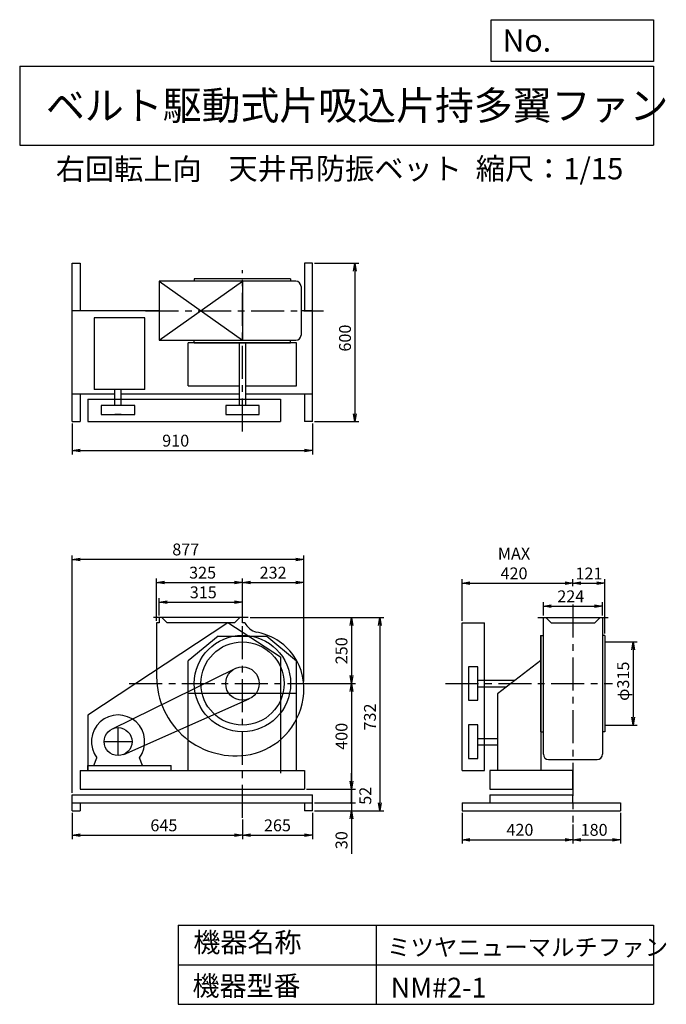
# Model space of a CAD drawing. Extents: x 375 to 2824, y 450 to 4180.
import ezdxf

# ---------------------------------------------------------------- set-up
doc = ezdxf.new("R2010")
doc.units = 0
doc.header["$LTSCALE"] = 100
doc.header["$MEASUREMENT"] = 0
doc.linetypes.add('CENTER', pattern=[2, 1.25, -0.25, 0.25, -0.25])
doc.layers.get('0').update_dxf_attribs({"linetype": 'CONTINUOUS'})
doc.layers.get('DEFPOINTS').update_dxf_attribs({"linetype": 'CONTINUOUS'})
for name, color, linetype in [('1', 4, 'CONTINUOUS'), ('2', 3, 'CENTER'), ('3', 2, 'CONTINUOUS'), ('4', 7, 'CONTINUOUS')]:
    doc.layers.add(name, color=color, linetype=linetype)
doc.styles.get("Standard").update_dxf_attribs({"font": 'simplex.shx', "bigfont": 'extfont.shx'})
doc.dimstyles.new('IGA', dxfattribs={"dimscale": 2, "dimtxt": 3, "dimasz": 2, "dimexe": 1, "dimexo": 0.5, "dimgap": 1, "dimtad": 1, "dimdec": 1, "dimdsep": 46, "dimtxsty": 'Standard', "dimblk1": 'OPEN', "dimblk2": 'OPEN', "dimsah": 1, "dimcen": 0, "dimadec": 0, "dimazin": 0, "dimtp": 1, "dimtm": 1, "dimtfac": 10, "dimtdec": 0, "dimtofl": 0, "dimtmove": 2, "dimatfit": 3, "dimldrblk": 'OPEN', "dimfxl": 0, "dimtolj": 1, "dimarcsym": 0})

# ---------------------------------------------------------------- blocks, each defined once
blk = doc.blocks.new('_OPEN')
at = {"color": 0, "linetype": 'ByBlock'}
for p, q in [((-1, 0.166667), (0, 0)), ((0, 0), (-1, -0.166667)), ((0, 0), (-1, 0))]:
    blk.add_line(p, q, dxfattribs=at)
blk = doc.blocks.new('*D1')
at = {"layer": '3', "color": 0, "linetype": 'Continuous'}
for p, q in [((573.6, 1175.7), (573.6, 1075.5)), ((1218.6, 1149.5), (1218.6, 1075.5)), ((603.6, 1090.5), (1188.6, 1090.5))]:
    blk.add_line(p, q, dxfattribs=at)
at = {"layer": 'DEFPOINTS', "color": 0, "linetype": 'Continuous'}
for p in [(573.6, 1183.2), (1218.6, 1157), (1218.6, 1090.5)]:
    blk.add_point(p, dxfattribs=at)
at = {"layer": '3', "color": 0, "linetype": 'Continuous', "xscale": 30, "yscale": 30, "zscale": 30, "rotation": 180}
blk.add_blockref('_OPEN', (573.6, 1090.5), dxfattribs=at)
at = {"layer": '3', "color": 0, "linetype": 'Continuous', "xscale": 30, "yscale": 30, "zscale": 30}
blk.add_blockref('_OPEN', (1218.6, 1090.5), dxfattribs=at)
at = {"layer": '3', "color": 0, "linetype": 'Continuous', "insert": (921, 1128), "char_height": 45, "attachment_point": 5}
blk.add_mtext('\\A1;645', dxfattribs=at)
blk = doc.blocks.new('*D2')
at = {"layer": '3', "color": 0, "linetype": 'Continuous'}
for p, q in [((1483.6, 1175.7), (1483.6, 1075.5)), ((1248.6, 1090.5), (1453.6, 1090.5))]:
    blk.add_line(p, q, dxfattribs=at)
at = {"layer": 'DEFPOINTS', "color": 0, "linetype": 'Continuous'}
for p in [(1218.6, 1157), (1483.6, 1183.2), (1483.6, 1090.5)]:
    blk.add_point(p, dxfattribs=at)
at = {"layer": '3', "color": 0, "linetype": 'Continuous', "xscale": 30, "yscale": 30, "zscale": 30, "rotation": 180}
blk.add_blockref('_OPEN', (1218.6, 1090.5), dxfattribs=at)
at = {"layer": '3', "color": 0, "linetype": 'Continuous', "xscale": 30, "yscale": 30, "zscale": 30}
blk.add_blockref('_OPEN', (1483.6, 1090.5), dxfattribs=at)
at = {"layer": '3', "color": 0, "linetype": 'Continuous', "insert": (1351.1, 1128), "char_height": 45, "attachment_point": 5}
blk.add_mtext('\\A1;265', dxfattribs=at)
blk = doc.blocks.new('*D3')
at = {"layer": '3', "color": 0, "linetype": 'Continuous'}
for p, q in [((903.6, 1922.7), (903.6, 1988.2)), ((1218.6, 1922.7), (1218.6, 1988.2)), ((933.6, 1973.2), (1188.6, 1973.2))]:
    blk.add_line(p, q, dxfattribs=at)
at = {"layer": 'DEFPOINTS', "color": 0, "linetype": 'Continuous'}
for p in [(1218.6, 1973.2), (903.6, 1915.2), (1218.6, 1915.2)]:
    blk.add_point(p, dxfattribs=at)
at = {"layer": '3', "color": 0, "linetype": 'Continuous', "xscale": 30, "yscale": 30, "zscale": 30, "rotation": 180}
blk.add_blockref('_OPEN', (903.6, 1973.2), dxfattribs=at)
at = {"layer": '3', "color": 0, "linetype": 'Continuous', "xscale": 30, "yscale": 30, "zscale": 30}
blk.add_blockref('_OPEN', (1218.6, 1973.2), dxfattribs=at)
at = {"layer": '3', "color": 0, "linetype": 'Continuous', "insert": (1070.2, 2010.7), "char_height": 45, "attachment_point": 5}
blk.add_mtext('\\A1;315', dxfattribs=at)
blk = doc.blocks.new('*D4')
at = {"layer": '3', "color": 0, "linetype": 'Continuous'}
for p, q in [((893.6, 1902.7), (893.6, 2062.7)), ((1218.6, 1922.7), (1218.6, 2062.7)), ((923.6, 2047.7), (1188.6, 2047.7))]:
    blk.add_line(p, q, dxfattribs=at)
at = {"layer": 'DEFPOINTS', "color": 0, "linetype": 'Continuous'}
for p in [(1218.6, 2047.7), (1218.6, 1915.2), (893.6, 1895.2)]:
    blk.add_point(p, dxfattribs=at)
at = {"layer": '3', "color": 0, "linetype": 'Continuous', "xscale": 30, "yscale": 30, "zscale": 30, "rotation": 180}
blk.add_blockref('_OPEN', (893.6, 2047.7), dxfattribs=at)
at = {"layer": '3', "color": 0, "linetype": 'Continuous', "xscale": 30, "yscale": 30, "zscale": 30}
blk.add_blockref('_OPEN', (1218.6, 2047.7), dxfattribs=at)
at = {"layer": '3', "color": 0, "linetype": 'Continuous', "insert": (1067.7, 2085.2), "char_height": 45, "attachment_point": 5}
blk.add_mtext('\\A1;325', dxfattribs=at)
blk = doc.blocks.new('*D5')
at = {"layer": '3', "color": 0, "linetype": 'Continuous'}
for p, q in [((1450.9, 1672.7), (1450.9, 2062.7)), ((1248.6, 2047.7), (1420.9, 2047.7))]:
    blk.add_line(p, q, dxfattribs=at)
at = {"layer": 'DEFPOINTS', "color": 0, "linetype": 'Continuous'}
for p in [(1450.9, 2047.7), (1218.6, 1915.2), (1450.9, 1665.2)]:
    blk.add_point(p, dxfattribs=at)
at = {"layer": '3', "color": 0, "linetype": 'Continuous', "xscale": 30, "yscale": 30, "zscale": 30, "rotation": 180}
blk.add_blockref('_OPEN', (1218.6, 2047.7), dxfattribs=at)
at = {"layer": '3', "color": 0, "linetype": 'Continuous', "xscale": 30, "yscale": 30, "zscale": 30}
blk.add_blockref('_OPEN', (1450.9, 2047.7), dxfattribs=at)
at = {"layer": '3', "color": 0, "linetype": 'Continuous', "insert": (1334.7, 2085.2), "char_height": 45, "attachment_point": 5}
blk.add_mtext('\\A1;232', dxfattribs=at)
blk = doc.blocks.new('*D6')
at = {"layer": '3', "color": 0, "linetype": 'Continuous'}
for p, q in [((1247.6, 1915.2), (1646.2, 1915.2)), ((1631.2, 1885.2), (1631.2, 1695.2)), ((1458.4, 1665.2), (1646.2, 1665.2))]:
    blk.add_line(p, q, dxfattribs=at)
at = {"layer": 'DEFPOINTS', "color": 0, "linetype": 'Continuous'}
for p in [(1240.1, 1915.2), (1450.9, 1665.2), (1631.2, 1665.2)]:
    blk.add_point(p, dxfattribs=at)
at = {"layer": '3', "color": 0, "linetype": 'Continuous', "xscale": 30, "yscale": 30, "zscale": 30}
for p, rotation in [((1631.2, 1915.2), 90), ((1631.2, 1665.2), 270)]:
    blk.add_blockref('_OPEN', p, dxfattribs=dict(at, rotation=rotation))
at = {"layer": '3', "color": 0, "linetype": 'Continuous', "insert": (1593.7, 1789.2), "char_height": 45, "attachment_point": 5, "rotation": 90}
blk.add_mtext('\\A1;250', dxfattribs=at)
blk = doc.blocks.new('*D7')
at = {"layer": '3', "color": 0, "linetype": 'Continuous'}
for p, q in [((1631.2, 1635.2), (1631.2, 1295.2)), ((1461.1, 1265.2), (1646.2, 1265.2))]:
    blk.add_line(p, q, dxfattribs=at)
at = {"layer": 'DEFPOINTS', "color": 0, "linetype": 'Continuous'}
for p in [(1450.9, 1665.2), (1453.6, 1265.2), (1631.2, 1265.2)]:
    blk.add_point(p, dxfattribs=at)
at = {"layer": '3', "color": 0, "linetype": 'Continuous', "xscale": 30, "yscale": 30, "zscale": 30}
for p, rotation in [((1631.2, 1665.2), 90), ((1631.2, 1265.2), 270)]:
    blk.add_blockref('_OPEN', p, dxfattribs=dict(at, rotation=rotation))
at = {"layer": '3', "color": 0, "linetype": 'Continuous', "insert": (1593.7, 1465.2), "char_height": 45, "attachment_point": 5, "rotation": 90}
blk.add_mtext('\\A1;400', dxfattribs=at)
blk = doc.blocks.new('_DOT')
at = {"color": 0, "linetype": 'ByBlock'}
blk.add_line((0, 0), (-1, 0), dxfattribs=at)
at = {"color": 0, "linetype": 'ByBlock', "const_width": 0.167}
blk.add_lwpolyline([(-0.08, 0, 1), (0.08, 0, 1)], format="xyb", close=True, dxfattribs=at)
blk = doc.blocks.new('*D8')
at = {"color": 0, "linetype": 'ByBlock'}
for p, q in [((1631.2, 1295.2), (1631.2, 1325.2)), ((1631.2, 1265.2), (1631.2, 1213.2)), ((1491.1, 1213.2), (1646.2, 1213.2)), ((1631.2, 1183.2), (1631.2, 1153.2))]:
    blk.add_line(p, q, dxfattribs=at)
at = {"layer": 'DEFPOINTS', "color": 0, "linetype": 'ByBlock'}
for p in [(1453.6, 1265.2), (1483.6, 1213.2), (1631.2, 1213.2)]:
    blk.add_point(p, dxfattribs=at)
at = {"color": 0, "linetype": 'ByBlock', "xscale": 30, "yscale": 30, "zscale": 30}
for name, p, rotation in [('_OPEN', (1631.2, 1265.2), 270), ('_DOT', (1631.2, 1213.2), 90)]:
    blk.add_blockref(name, p, dxfattribs=dict(at, rotation=rotation))
at = {"color": 0, "linetype": 'ByBlock', "insert": (1683.9, 1239.8), "char_height": 45, "attachment_point": 5, "rotation": 90}
blk.add_mtext('\\A1;52', dxfattribs=at)
blk = doc.blocks.new('*D9')
at = {"layer": '3', "color": 0, "linetype": 'Continuous'}
for p, q in [((1631.2, 1243.2), (1631.2, 1273.2)), ((1491.1, 1213.2), (1646.2, 1213.2)), ((1631.2, 1213.2), (1631.2, 1183.2)), ((1491.1, 1183.2), (1646.2, 1183.2)), ((1631.2, 1153.2), (1631.2, 1020.3))]:
    blk.add_line(p, q, dxfattribs=at)
at = {"layer": 'DEFPOINTS', "color": 0, "linetype": 'Continuous'}
for p in [(1483.6, 1213.2), (1483.6, 1183.2), (1631.2, 1183.2)]:
    blk.add_point(p, dxfattribs=at)
at = {"layer": '3', "color": 0, "linetype": 'Continuous', "xscale": 30, "yscale": 30, "zscale": 30}
for name, p, rotation in [('_DOT', (1631.2, 1213.2), 270), ('_OPEN', (1631.2, 1183.2), 90)]:
    blk.add_blockref(name, p, dxfattribs=dict(at, rotation=rotation))
at = {"layer": '3', "color": 0, "linetype": 'Continuous', "insert": (1593.7, 1071.7), "char_height": 45, "attachment_point": 5, "rotation": 90}
blk.add_mtext('\\A1;30', dxfattribs=at)
blk = doc.blocks.new('*D10')
at = {"layer": '3', "color": 0, "linetype": 'Continuous'}
for p, q in [((1255.1, 1915.2), (1754, 1915.2)), ((1739, 1885.2), (1739, 1213.2)), ((1491.1, 1183.2), (1754, 1183.2))]:
    blk.add_line(p, q, dxfattribs=at)
at = {"layer": 'DEFPOINTS', "color": 0, "linetype": 'Continuous'}
for p in [(1247.6, 1915.2), (1483.6, 1183.2), (1739, 1183.2)]:
    blk.add_point(p, dxfattribs=at)
at = {"layer": '3', "color": 0, "linetype": 'Continuous', "xscale": 30, "yscale": 30, "zscale": 30}
for p, rotation in [((1739, 1915.2), 90), ((1739, 1183.2), 270)]:
    blk.add_blockref('_OPEN', p, dxfattribs=dict(at, rotation=rotation))
at = {"layer": '3', "color": 0, "linetype": 'Continuous', "insert": (1701.5, 1538.3), "char_height": 45, "attachment_point": 5, "rotation": 90}
blk.add_mtext('\\A1;732', dxfattribs=at)
blk = doc.blocks.new('*D11')
at = {"layer": '3', "color": 0, "linetype": 'Continuous'}
for p, q in [((573.6, 2649.9), (573.6, 2532.8)), ((1483.6, 2649.9), (1483.6, 2532.8)), ((603.6, 2547.8), (1453.6, 2547.8))]:
    blk.add_line(p, q, dxfattribs=at)
at = {"layer": 'DEFPOINTS', "color": 0, "linetype": 'Continuous'}
for p in [(573.6, 2657.4), (1483.6, 2657.4), (1483.6, 2547.8)]:
    blk.add_point(p, dxfattribs=at)
at = {"layer": '3', "color": 0, "linetype": 'Continuous', "xscale": 30, "yscale": 30, "zscale": 30, "rotation": 180}
blk.add_blockref('_OPEN', (573.6, 2547.8), dxfattribs=at)
at = {"layer": '3', "color": 0, "linetype": 'Continuous', "xscale": 30, "yscale": 30, "zscale": 30}
blk.add_blockref('_OPEN', (1483.6, 2547.8), dxfattribs=at)
at = {"layer": '3', "color": 0, "linetype": 'Continuous', "insert": (965.8, 2585.3), "char_height": 45, "attachment_point": 5}
blk.add_mtext('\\A1;910', dxfattribs=at)
blk = doc.blocks.new('*D12')
at = {"layer": '3', "color": 0, "linetype": 'Continuous'}
for p, q in [((1491.1, 3257.4), (1659.6, 3257.4)), ((1644.6, 3227.4), (1644.6, 2687.4)), ((1491.1, 2657.4), (1659.6, 2657.4))]:
    blk.add_line(p, q, dxfattribs=at)
at = {"layer": 'DEFPOINTS', "color": 0, "linetype": 'Continuous'}
for p in [(1483.6, 3257.4), (1483.6, 2657.4), (1644.6, 2657.4)]:
    blk.add_point(p, dxfattribs=at)
at = {"layer": '3', "color": 0, "linetype": 'Continuous', "xscale": 30, "yscale": 30, "zscale": 30}
for p, rotation in [((1644.6, 3257.4), 90), ((1644.6, 2657.4), 270)]:
    blk.add_blockref('_OPEN', p, dxfattribs=dict(at, rotation=rotation))
at = {"layer": '3', "color": 0, "linetype": 'Continuous', "insert": (1607.1, 2973.8), "char_height": 45, "attachment_point": 5, "rotation": 90}
blk.add_mtext('\\A1;600', dxfattribs=at)
blk = doc.blocks.new('*D13')
at = {"layer": '3', "color": 0, "linetype": 'Continuous'}
for p, q in [((2050.19435, 1175.652643), (2050.19435, 1058.605139)), ((2470.19435, 1130.93182), (2470.19435, 1058.605139)), ((2080.19435, 1073.605139), (2440.19435, 1073.605139))]:
    blk.add_line(p, q, dxfattribs=at)
at = {"layer": 'DEFPOINTS', "color": 0, "linetype": 'Continuous'}
for p in [(2050.19435, 1183.152643), (2470.19435, 1138.43182), (2470.19435, 1073.605139)]:
    blk.add_point(p, dxfattribs=at)
at = {"layer": '3', "color": 0, "linetype": 'Continuous', "xscale": 30, "yscale": 30, "zscale": 30, "rotation": 180}
blk.add_blockref('_OPEN', (2050.19435, 1073.605139), dxfattribs=at)
at = {"layer": '3', "color": 0, "linetype": 'Continuous', "xscale": 30, "yscale": 30, "zscale": 30}
blk.add_blockref('_OPEN', (2470.19435, 1073.605139), dxfattribs=at)
at = {"layer": '3', "color": 0, "linetype": 'Continuous', "insert": (2269.434016, 1111.105139), "char_height": 45, "attachment_point": 5}
blk.add_mtext('\\A1;420', dxfattribs=at)
blk = doc.blocks.new('*D14')
at = {"layer": '3', "color": 0, "linetype": 'Continuous'}
for p, q in [((2650.19435, 1175.652643), (2650.19435, 1058.605139)), ((2500.19435, 1073.605139), (2620.19435, 1073.605139))]:
    blk.add_line(p, q, dxfattribs=at)
at = {"layer": 'DEFPOINTS', "color": 0, "linetype": 'Continuous'}
for p in [(2650.19435, 1183.152643), (2470.19435, 1138.43182), (2650.19435, 1073.605139)]:
    blk.add_point(p, dxfattribs=at)
at = {"layer": '3', "color": 0, "linetype": 'Continuous', "xscale": 30, "yscale": 30, "zscale": 30, "rotation": 180}
blk.add_blockref('_OPEN', (2470.19435, 1073.605139), dxfattribs=at)
at = {"layer": '3', "color": 0, "linetype": 'Continuous', "xscale": 30, "yscale": 30, "zscale": 30}
blk.add_blockref('_OPEN', (2650.19435, 1073.605139), dxfattribs=at)
at = {"layer": '3', "color": 0, "linetype": 'Continuous', "insert": (2550.410188, 1110.858027), "char_height": 45, "attachment_point": 5}
blk.add_mtext('\\A1;180', dxfattribs=at)
blk = doc.blocks.new('*D15')
at = {"layer": '3', "color": 0, "linetype": 'Continuous'}
for p, q in [((2358.19435, 1922.652643), (2358.19435, 1973.095659)), ((2388.19435, 1958.095659), (2552.19435, 1958.095659)), ((2582.19435, 1922.652643), (2582.19435, 1973.095659))]:
    blk.add_line(p, q, dxfattribs=at)
at = {"layer": 'DEFPOINTS', "color": 0, "linetype": 'Continuous'}
for p in [(2582.19435, 1958.095659), (2358.19435, 1915.152643), (2582.19435, 1915.152643)]:
    blk.add_point(p, dxfattribs=at)
at = {"layer": '3', "color": 0, "linetype": 'Continuous', "xscale": 30, "yscale": 30, "zscale": 30, "rotation": 180}
blk.add_blockref('_OPEN', (2358.19435, 1958.095659), dxfattribs=at)
at = {"layer": '3', "color": 0, "linetype": 'Continuous', "xscale": 30, "yscale": 30, "zscale": 30}
blk.add_blockref('_OPEN', (2582.19435, 1958.095659), dxfattribs=at)
at = {"layer": '3', "color": 0, "linetype": 'Continuous', "insert": (2462.122921, 1995.595659), "char_height": 45, "attachment_point": 5}
blk.add_mtext('\\A1;224', dxfattribs=at)
blk = doc.blocks.new('*D16')
at = {"layer": '3', "color": 0, "linetype": 'Continuous'}
for p, q in [((2050.19435, 1902.652643), (2050.19435, 2060.029696)), ((2470.19435, 2033.418427), (2470.19435, 2060.029696)), ((2080.19435, 2045.029696), (2440.19435, 2045.029696))]:
    blk.add_line(p, q, dxfattribs=at)
at = {"layer": 'DEFPOINTS', "color": 0, "linetype": 'Continuous'}
for p in [(2470.19435, 2045.029696), (2470.19435, 2025.918427), (2050.19435, 1895.152643)]:
    blk.add_point(p, dxfattribs=at)
at = {"layer": '3', "color": 0, "linetype": 'Continuous', "xscale": 30, "yscale": 30, "zscale": 30, "rotation": 180}
blk.add_blockref('_OPEN', (2050.19435, 2045.029696), dxfattribs=at)
at = {"layer": '3', "color": 0, "linetype": 'Continuous', "xscale": 30, "yscale": 30, "zscale": 30}
blk.add_blockref('_OPEN', (2470.19435, 2045.029696), dxfattribs=at)
at = {"layer": '3', "color": 0, "linetype": 'Continuous', "insert": (2247.055384, 2120.029696), "char_height": 45, "attachment_point": 5}
blk.add_mtext('\\A1;MAX\\P420', dxfattribs=at)
blk = doc.blocks.new('*D17')
at = {"layer": '3', "color": 0, "linetype": 'Continuous'}
for p, q in [((2591.19435, 1855.152643), (2591.19435, 2060.029696)), ((2500.19435, 2045.029696), (2561.19435, 2045.029696))]:
    blk.add_line(p, q, dxfattribs=at)
at = {"layer": 'DEFPOINTS', "color": 0, "linetype": 'Continuous'}
for p in [(2470.19435, 2025.918427), (2591.19435, 2045.029696), (2591.19435, 1847.652643)]:
    blk.add_point(p, dxfattribs=at)
at = {"layer": '3', "color": 0, "linetype": 'Continuous', "xscale": 30, "yscale": 30, "zscale": 30, "rotation": 180}
blk.add_blockref('_OPEN', (2470.19435, 2045.029696), dxfattribs=at)
at = {"layer": '3', "color": 0, "linetype": 'Continuous', "xscale": 30, "yscale": 30, "zscale": 30}
blk.add_blockref('_OPEN', (2591.19435, 2045.029696), dxfattribs=at)
at = {"layer": '3', "color": 0, "linetype": 'Continuous', "insert": (2530.76636, 2082.029116), "char_height": 45, "attachment_point": 5}
blk.add_mtext('\\A1;121', dxfattribs=at)
blk = doc.blocks.new('*D18')
at = {"layer": '3', "color": 0, "linetype": 'Continuous'}
for p, q in [((2598.69435, 1822.652643), (2712.960744, 1822.652643)), ((2697.960744, 1792.652643), (2697.960744, 1537.652643)), ((2598.69435, 1507.652643), (2712.960744, 1507.652643))]:
    blk.add_line(p, q, dxfattribs=at)
at = {"layer": 'DEFPOINTS', "color": 0, "linetype": 'Continuous'}
for p in [(2591.19435, 1822.652643), (2591.19435, 1507.652643), (2697.960744, 1507.652643)]:
    blk.add_point(p, dxfattribs=at)
at = {"layer": '3', "color": 0, "linetype": 'Continuous', "xscale": 30, "yscale": 30, "zscale": 30}
for p, rotation in [((2697.960744, 1822.652643), 90), ((2697.960744, 1507.652643), 270)]:
    blk.add_blockref('_OPEN', p, dxfattribs=dict(at, rotation=rotation))
at = {"layer": '3', "color": 0, "linetype": 'Continuous', "insert": (2660.460744, 1673.855221), "char_height": 45, "attachment_point": 5, "rotation": 90}
blk.add_mtext('\\A1;φ315', dxfattribs=at)
blk = doc.blocks.new('*D20')
at = {"layer": '3', "color": 0}
for p, q in [((573.6, 1250.7), (573.6, 2150.6)), ((1420.9, 2135.6), (603.6, 2135.6)), ((1450.9, 1680.2), (1450.9, 2150.6))]:
    blk.add_line(p, q, dxfattribs=at)
at = {"layer": 'DEFPOINTS', "color": 0}
for p in [(573.6, 2135.6), (1450.9, 1672.7), (573.6, 1243.2)]:
    blk.add_point(p, dxfattribs=at)
at = {"layer": '3', "color": 0, "xscale": 30, "yscale": 30, "zscale": 30, "rotation": 180}
blk.add_blockref('_OPEN', (573.6, 2135.6), dxfattribs=at)
at = {"layer": '3', "color": 0, "xscale": 30, "yscale": 30, "zscale": 30}
blk.add_blockref('_OPEN', (1450.9, 2135.6), dxfattribs=at)
at = {"layer": '3', "color": 0, "insert": (1003.9, 2173.1), "char_height": 45, "attachment_point": 5}
blk.add_mtext('\\A1;877', dxfattribs=at)

msp = doc.modelspace()

# ---------------------------------------------------------------- linework, layer by layer
at = {"layer": '1', "linetype": 'Continuous'}
for p, q in [((573.6, 2657.4), (573.6, 3257.4)), ((573.6, 3257.4), (603.6, 3257.4)), ((603.6, 3257.4), (603.6, 3077.4)), ((1483.6, 3257.4), (1453.6, 3257.4)), ((1453.6, 3257.4), (1453.6, 3077.4)), ((1483.6, 2657.4), (1483.6, 3257.4)), ((1420.6, 3189.4), (903.6, 3189.4)), ((903.6, 3189.4), (903.6, 2965.4)), ((903.6, 2965.4), (1218.6, 3189.4)), ((903.6, 3189.4), (1218.6, 2965.4)), ((1401.1, 3198.4), (1036.1, 3198.4)), ((1036.1, 3198.4), (1036.1, 3189.4)), ((1218.6, 3189.4), (1218.6, 2965.4)), ((1401.1, 3198.4), (1401.1, 3189.4)), ((1440.6, 3169.4), (1440.6, 2985.4)), ((903.6, 3077.4), (573.6, 3077.4)), ((1483.6, 3077.4), (1440.6, 3077.4)), ((657.6, 3050.9), (657.6, 2778.9)), ((848.6, 3050.9), (657.6, 3050.9)), ((848.6, 2778.9), (848.6, 3050.9)), ((903.6, 2965.4), (1420.6, 2965.4)), ((1423.6, 2955.6), (1013.6, 2955.6)), ((1013.6, 2792.4), (1013.6, 2955.6)), ((1036.1, 2955.4), (1036.1, 2965.4)), ((1036.1, 2955.4), (1401.1, 2955.4)), ((1206.6, 2955.6), (1206.6, 2718.9)), ((1230.6, 2955.6), (1230.6, 2718.9)), ((1401.1, 2955.4), (1401.1, 2965.4)), ((1423.6, 2792.4), (1423.6, 2955.6)), ((573.6, 2762.4), (735.6, 2762.4)), ((603.6, 2762.4), (603.6, 2657.4)), ((848.6, 2778.9), (657.6, 2778.9)), ((735.6, 2718.9), (735.6, 2778.9)), ((759.6, 2718.9), (759.6, 2778.9)), ((759.6, 2762.4), (1206.6, 2762.4)), ((1013.6, 2792.4), (1206.6, 2792.4)), ((1230.6, 2792.4), (1423.6, 2792.4)), ((1230.6, 2762.4), (1483.6, 2762.4)), ((1453.6, 2762.4), (1453.6, 2657.4)), ((633.1, 2742.4), (1363.1, 2742.4)), ((633.1, 2742.4), (633.1, 2657.4)), ((1363.1, 2742.4), (1363.1, 2657.4)), ((811.1, 2718.9), (684.1, 2718.9)), ((684.1, 2718.9), (684.1, 2683.9)), ((811.1, 2683.9), (811.1, 2718.9)), ((1282.1, 2718.9), (1155.1, 2718.9)), ((1155.1, 2718.9), (1155.1, 2683.9)), ((1282.1, 2683.9), (1282.1, 2718.9)), ((573.6, 2657.4), (603.6, 2657.4)), ((633.1, 2657.4), (1363.1, 2657.4)), ((684.1, 2683.9), (811.1, 2683.9)), ((759.6, 2683.9), (735.6, 2683.9)), ((1155.1, 2683.9), (1282.1, 2683.9)), ((1483.6, 2657.4), (1453.6, 2657.4)), ((1240.1, 1915.2), (882.1, 1915.2)), ((903.6, 1915.2), (903.6, 1895.2)), ((913.6, 1915.2), (933.6, 1895.2)), ((1208.6, 1915.2), (1188.6, 1895.2)), ((1218.6, 1895.2), (1218.6, 1915.2)), ((2337.2, 1915.2), (2603.2, 1915.2)), ((2358.2, 1397.2), (2358.2, 1915.2)), ((2367.2, 1915.2), (2387.2, 1895.2)), ((2573.2, 1915.2), (2553.2, 1895.2)), ((2582.2, 1915.2), (2582.2, 1397.2)), ((1163.1, 1895.2), (633.1, 1545.2)), ((903.6, 1895.2), (893.6, 1895.2)), ((893.6, 1895.2), (893.6, 1690.7)), ((1188.6, 1895.2), (933.6, 1895.2)), ((1188.6, 1895.2), (933.6, 1895.2)), ((1363.1, 1765.2), (1163.1, 1895.2)), ((1227.5, 1895.2), (1218.6, 1895.2)), ((2050.2, 1335.3), (2050.2, 1895.2)), ((2050.2, 1895.2), (2135.2, 1895.2)), ((2135.2, 1335.3), (2135.2, 1895.2)), ((2387.2, 1895.2), (2553.2, 1895.2)), ((1126.3, 1845.2), (1013.6, 1750.6)), ((1126.3, 1845.2), (1310.9, 1845.2)), ((1310.9, 1845.2), (1423.6, 1750.6)), ((2348.2, 1847.8), (2348.2, 1335.2)), ((2348.2, 1482.7), (2348.2, 1847.7)), ((2348.2, 1847.7), (2357.4, 1847.7)), ((2591.2, 1847.7), (2583, 1847.7)), ((2591.2, 1847.7), (2591.2, 1482.7)), ((1363.1, 1765.2), (1363.1, 1325.7)), ((724.2, 1492.8), (1190.6, 1722.2)), ((1013.6, 1335.2), (1013.6, 1750.6)), ((1423.6, 1335.2), (1423.6, 1750.6)), ((2075.2, 1728.8), (2075.2, 1601.8)), ((2110.2, 1728.8), (2075.2, 1728.8)), ((2110.2, 1601.8), (2110.2, 1728.8)), ((2348.2, 1752.4), (2184.2, 1626.2)), ((2110.2, 1677.8), (2251.2, 1677.8)), ((2110.2, 1652.8), (2218.8, 1652.8)), ((769.1, 1396.7), (1244.3, 1607.1)), ((1013.6, 1628.7), (1423.6, 1628.7)), ((2184.2, 1626.2), (2184.2, 1335.2)), ((2075.2, 1601.8), (2110.2, 1601.8)), ((633.1, 1545.2), (633.1, 1335.2)), ((2075.2, 1508.8), (2075.2, 1381.8)), ((2110.2, 1508.8), (2075.2, 1508.8)), ((2110.2, 1381.8), (2110.2, 1508.8)), ((2110.2, 1457.3), (2184.2, 1457.3)), ((2348.2, 1482.7), (2357.4, 1482.7)), ((2591.2, 1482.7), (2582.2, 1482.7)), ((2110.2, 1433.3), (2184.2, 1433.3)), ((655.7, 1355.2), (667.1, 1384.2)), ((839.5, 1355.2), (828.1, 1384.2)), ((2075.2, 1381.8), (2110.2, 1381.8)), ((633.6, 1355.2), (948.6, 1355.2)), ((633.6, 1335.2), (633.6, 1355.2)), ((948.6, 1335.2), (948.6, 1355.2)), ((2378.2, 1377.2), (2562.2, 1377.2)), ((603.6, 1335.2), (1453.6, 1335.2)), ((603.6, 1335.2), (603.6, 1265.2)), ((1453.6, 1335.2), (1453.6, 1265.2)), ((2050.2, 1335.3), (2135.2, 1335.3)), ((2470, 1335.2), (2155, 1335.2)), ((2155, 1335.2), (2155, 1265.2)), ((2470, 1265.2), (2470, 1335.2)), ((573.6, 1243.2), (1483.6, 1243.2)), ((573.6, 1183.2), (573.6, 1243.2)), ((603.6, 1265.2), (1453.6, 1265.2)), ((1483.6, 1183.2), (1483.6, 1243.2)), ((2155, 1265.2), (2470, 1265.2)), ((2155.2, 1243.2), (2470.2, 1243.2)), ((2155.2, 1243.2), (2155.2, 1213.2)), ((2470.2, 1213.2), (2470.2, 1243.2)), ((573.6, 1213.2), (1483.6, 1213.2)), ((603.6, 1213.2), (603.6, 1183.2)), ((1453.6, 1213.2), (1453.6, 1183.2)), ((2050.2, 1213.2), (2650.2, 1213.2)), ((2050.2, 1213.2), (2050.2, 1183.2)), ((2650.2, 1213.2), (2650.2, 1183.2)), ((573.6, 1183.2), (603.6, 1183.2)), ((1483.6, 1183.2), (1453.6, 1183.2)), ((2050.2, 1183.2), (2650.2, 1183.2))]:
    msp.add_line(p, q, dxfattribs=at)
for centre, radius in [((1218.6, 1665.2), 182.5), ((1218.6, 1665.2), 157.5), ((1218.6, 1665.2), 63.5), ((747.6, 1445.2), 53)]:
    msp.add_circle(centre, radius, dxfattribs=at)
for centre, radius, start, end in [((1420.6, 3169.4), 20, 0, 90), ((1420.6, 2985.4), 20, 270, 0), ((1295.6, 1933.2), 78, 209, 251.2), ((1236.6, 1647.2), 215, 349.4, 81.4), ((1193.1, 1690.7), 299.5, 180, 280.6), ((1197.6, 1644.2), 253, 281.6, 351.8), ((747.6, 1445.2), 101, 322.9, 217.1), ((2378.2, 1397.2), 20, 180, 270), ((2562.2, 1397.2), 20, 270, 0)]:
    msp.add_arc(centre, radius, start, end, dxfattribs=at)
at = {"layer": '2', "linetype": 'CENTER'}
for p, q in [((1218.6, 2619.9), (1218.6, 3231)), ((851.4, 3077.4), (1525.2, 3077.4)), ((2470.2, 1964.2), (2470.2, 1138.4)), ((1218.6, 1157), (1218.6, 1930.3)), ((789.6, 1665.2), (1524, 1665.2)), ((1987.9, 1665.2), (2620.3, 1665.2)), ((747.6, 1392.2), (747.6, 1498.2)), ((694.6, 1445.2), (800.6, 1445.2))]:
    msp.add_line(p, q, dxfattribs=at)
at = {"layer": '3', "linetype": 'Continuous'}
for p, q in [((2591.2, 1822.7), (2614.4, 1822.7)), ((2591.2, 1507.7), (2609.2, 1507.7))]:
    msp.add_line(p, q, dxfattribs=at)
at = {"layer": '4', "linetype": 'Continuous'}
for p, q in [((2160.9, 4021.9), (2160.9, 4180)), ((2160.9, 4180), (2775, 4180)), ((2775, 4180), (2775, 4021.9)), ((375, 4004.1), (2775, 4004.1)), ((375, 4004.1), (375, 3704.1)), ((2775, 4021.9), (2160.9, 4021.9)), ((2775, 4004.1), (2775, 3704.1)), ((375, 3704.1), (2775, 3704.1)), ((975, 750), (975, 450)), ((975, 750), (2775, 750)), ((1725, 750), (1725, 450)), ((2775, 750), (2775, 450)), ((975, 600), (2775, 600)), ((975, 450), (2775, 450))]:
    msp.add_line(p, q, dxfattribs=at)

# ---------------------------------------------------------------- texts
for s, height, p in [('No.', 84, (2203.5, 4059.1)), ('ベルト駆動式片吸込片持多翼ファン', 108, (474.3, 3800.8)), ('右回転上向', 81, (511.8, 3573.5)), ('天井吊防振ベット', 81, (1165.6, 3575.1)), ('縮尺：1/15', 81, (2102.2, 3575.1)), ('機器名称', 75, (1032.8, 647.3)), ('ミツヤニューマルチファン', 65, (1766.5, 633.9)), ('機器型番', 75, (1029.4, 482.5)), ('NM#2-1', 75, (1780, 475.7))]:
    msp.add_text(s, height=height, dxfattribs=at).set_placement(p)

# ---------------------------------------------------------------- dimensions: what is measured, and where the dimension line sits
at = {"layer": '3', "linetype": 'Continuous'}
for base, p1, p2, override, picture, middle in [((1644.6, 2657.4), (1483.6, 3257.4), (1483.6, 2657.4), {"dimscale": 15, "dimdec": 0, "dimtofl": 1, "dimtmove": 0}, '*D12', (1644.6, 2973.8)), ((1631.2, 1665.2), (1240.1, 1915.2), (1450.9, 1665.2), {"dimscale": 15, "dimdec": 0, "dimtofl": 1, "dimtmove": 0}, '*D6', (1631.2, 1789.2)), ((1739, 1183.2), (1247.6, 1915.2), (1483.6, 1183.2), {"dimscale": 15, "dimdec": 0, "dimtofl": 1, "dimtmove": 0}, '*D10', (1739, 1538.3)), ((2698, 1507.7), (2591.2, 1822.7), (2591.2, 1507.7), {"dimscale": 15, "dimdec": 0, "dimpost": 'φ<>', "dimtofl": 1, "dimtmove": 0}, '*D18', (2698, 1673.9)), ((1631.2, 1213.2), (1453.6, 1265.2), (1483.6, 1213.2), {"dimscale": 15, "dimdec": 0, "dimblk2": 'DOT', "dimse1": 1, "dimtofl": 1}, '*D8', (1683.9, 1239.8)), ((1631.2, 1183.2), (1483.6, 1213.2), (1483.6, 1183.2), {"dimscale": 15, "dimdec": 0, "dimblk1": 'DOT', "dimtofl": 1, "dimtmove": 0}, '*D9', (1631.2, 1071.7))]:
    dim = msp.add_linear_dim(base=base, p1=p1, p2=p2, angle=90, dimstyle='IGA', override=override, dxfattribs=at)
    dim.commit()
    dim.dimension.update_dxf_attribs({"geometry": picture, "text_midpoint": middle, "dimtype": 160})
for base, p1, p2, override, picture, middle in [((1483.6, 2547.8), (573.6, 2657.4), (1483.6, 2657.4), {"dimscale": 15, "dimdec": 0, "dimtofl": 1, "dimtmove": 0}, '*D11', (965.8, 2547.8)), ((1218.6, 2047.7), (893.6, 1895.2), (1218.6, 1915.2), {"dimscale": 15, "dimdec": 0, "dimtofl": 1, "dimtmove": 0}, '*D4', (1067.7, 2047.7)), ((2591.2, 2045), (2470.2, 2025.9), (2591.2, 1847.7), {"dimscale": 15, "dimdec": 0, "dimse1": 1, "dimtofl": 1, "dimtmove": 1}, '*D17', (2530.8, 2044.5)), ((1218.6, 1973.2), (903.6, 1915.2), (1218.6, 1915.2), {"dimscale": 15, "dimdec": 0, "dimtofl": 1, "dimtmove": 0}, '*D3', (1070.2, 1973.2)), ((2582.2, 1958.1), (2358.2, 1915.2), (2582.2, 1915.2), {"dimscale": 15, "dimdec": 0, "dimtofl": 1, "dimtmove": 0}, '*D15', (2462.1, 1958.1)), ((1218.6, 1090.5), (573.6, 1183.2), (1218.6, 1157), {"dimscale": 15, "dimdec": 0, "dimtofl": 1, "dimtmove": 0}, '*D1', (921, 1090.5)), ((2470.2, 1073.6), (2050.2, 1183.2), (2470.2, 1138.4), {"dimscale": 15, "dimdec": 0, "dimtofl": 1, "dimtmove": 0}, '*D13', (2269.4, 1073.6)), ((2650.2, 1073.6), (2470.2, 1138.4), (2650.2, 1183.2), {"dimscale": 15, "dimdec": 0, "dimse1": 1, "dimtofl": 1, "dimtmove": 1}, '*D14', (2550.4, 1073.4))]:
    dim = msp.add_linear_dim(base=base, p1=p1, p2=p2, dimstyle='IGA', override=override, dxfattribs=at)
    dim.commit()
    dim.dimension.update_dxf_attribs({"geometry": picture, "text_midpoint": middle, "dimtype": 160})
at = {"layer": '3'}
dim = msp.add_linear_dim(base=(573.6, 2135.6), p1=(1450.9, 1672.7), p2=(573.6, 1243.2), dimstyle='IGA', override={"dimscale": 15, "dimdec": 0, "dimtofl": 1, "dimtmove": 0}, dxfattribs=at)
dim.commit()
dim.dimension.update_dxf_attribs({"geometry": '*D20', "text_midpoint": (1003.9, 2135.6), "dimtype": 160})
at = {"layer": '3', "linetype": 'Continuous'}
dim = msp.add_linear_dim(base=(2470.2, 2045), p1=(2050.2, 1895.2), p2=(2470.2, 2025.9), text='MAX\\P420', dimstyle='IGA', override={"dimscale": 15, "dimdec": 0, "dimtofl": 1, "dimtmove": 0}, dxfattribs=at)
dim.commit()
dim.dimension.update_dxf_attribs({"geometry": '*D16', "text_midpoint": (2247.1, 2045), "dimtype": 160})
for base, p1, p2, picture, middle in [((1450.9, 2047.7), (1218.6, 1915.2), (1450.9, 1665.2), '*D5', (1334.7, 2085.2)), ((1483.6, 1090.5), (1218.6, 1157), (1483.6, 1183.2), '*D2', (1351.1, 1128))]:
    dim = msp.add_linear_dim(base=base, p1=p1, p2=p2, dimstyle='IGA', override={"dimscale": 15, "dimdec": 0, "dimse1": 1, "dimtofl": 1, "dimtmove": 1}, dxfattribs=at)
    dim.commit()
    dim.dimension.update_dxf_attribs({"geometry": picture, "text_midpoint": middle})
dim = msp.add_linear_dim(base=(1631.2, 1265.2), p1=(1450.9, 1665.2), p2=(1453.6, 1265.2), angle=90, dimstyle='IGA', override={"dimscale": 15, "dimdec": 0, "dimse1": 1, "dimtofl": 1, "dimtmove": 1}, dxfattribs=at)
dim.commit()
dim.dimension.update_dxf_attribs({"geometry": '*D7', "text_midpoint": (1593.7, 1465.2)})

doc.saveas('drawing.dxf')
